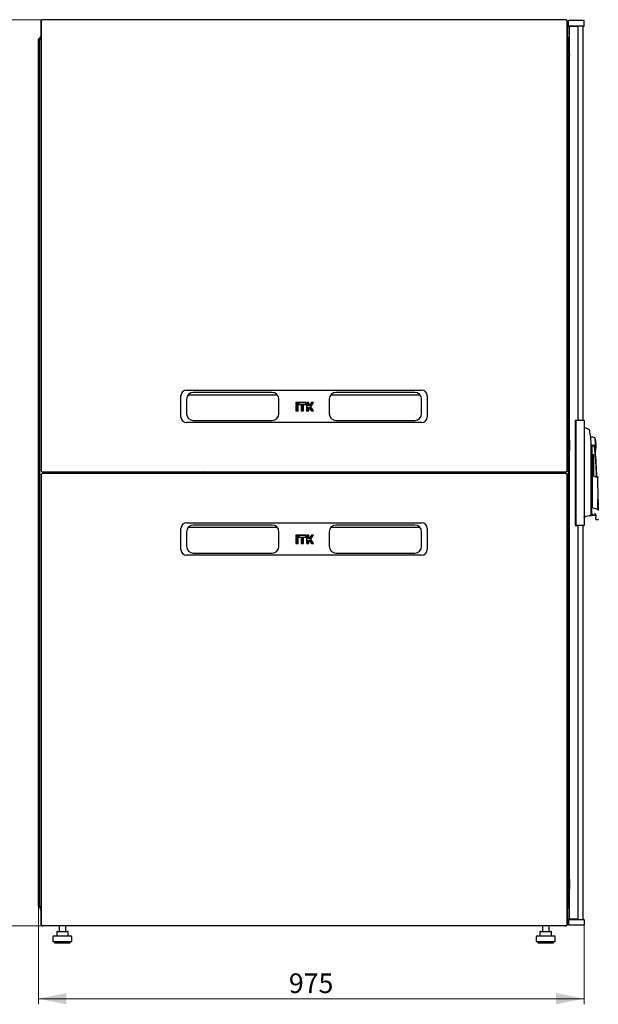
# Model space of a CAD drawing. Units: millimetres. Extents: x 63 to 398, y 91 to 407.
# Drawn here: x 190 to 293, y 231 to 407 of the extents above; entities that cross this region are included whole.
import ezdxf

# ---------------------------------------------------------------- set-up
doc = ezdxf.new("R2010")
doc.units = ezdxf.units.MM
doc.styles.add('SLDTEXTSTYLE0', font='TXT', dxfattribs={"width": 0.605})
doc.dimstyles.new('SLDDIMSTYLE0', dxfattribs={"dimtxt": 3.5, "dimasz": 5, "dimexe": 0, "dimexo": 0.0625, "dimgap": 0.875, "dimtad": 2, "dimdec": 0, "dimlfac": 10, "dimrnd": 1e-09, "dimzin": 12, "dimdsep": 46, "dimtxsty": 'SLDTEXTSTYLE0', "dimsah": 1, "dimcen": 0.09, "dimadec": 0, "dimazin": 3, "dimtfac": 1, "dimtdec": 0, "dimtofl": 0, "dimtmove": 0, "dimatfit": 3, "dimfxl": 0, "dimfrac": 2, "dimtolj": 1, "dimtzin": 12, "dimarcsym": 0})

# ---------------------------------------------------------------- blocks, each defined once
blk = doc.blocks.new('_D_2')
at = {"color": 7, "linetype": 'Continuous', "lineweight": 18}
for p, q in [((193.68, 406.81), (176.84, 406.81)), ((177.84, 406.81), (177.84, 245.01)), ((193.68, 245.01), (176.84, 245.01))]:
    blk.add_line(p, q, dxfattribs=at)
for points in [[(177.84, 406.81), (176.84, 401.81), (178.84, 401.81)], [(177.84, 245.01), (178.84, 250.01), (176.84, 250.01)]]:
    blk.add_solid(points, dxfattribs=at)
at = {"color": 7, "linetype": 'Continuous', "lineweight": 18, "insert": (173.33, 320.56), "char_height": 3.5, "attachment_point": 1, "rotation": 90, "style": 'SLDTEXTSTYLE0'}
blk.add_mtext('1620', dxfattribs=at)
blk = doc.blocks.new('_D_3')
at = {"color": 7, "linetype": 'Continuous', "lineweight": 18}
for p, q in [((192.96, 248.51), (192.96, 231.01)), ((290.46, 245.17), (290.46, 231.01)), ((192.96, 232.01), (290.46, 232.01))]:
    blk.add_line(p, q, dxfattribs=at)
for points in [[(192.96, 232.01), (197.96, 231.01), (197.96, 233.01)], [(290.46, 232.01), (285.46, 233.01), (285.46, 231.01)]]:
    blk.add_solid(points, dxfattribs=at)
at = {"color": 7, "linetype": 'Continuous', "lineweight": 18, "insert": (237.7, 236.52), "char_height": 3.5, "attachment_point": 1, "style": 'SLDTEXTSTYLE0'}
blk.add_mtext('975', dxfattribs=at)

msp = doc.modelspace()

# ---------------------------------------------------------------- linework, layer by layer
at = {"color": 7, "linetype": 'Continuous', "lineweight": 25}
for p, q in [((193.37, 406.5), (193.42, 406.5)), ((193.37, 406.5), (193.37, 404.12)), ((193.42, 406.64), (193.42, 326.25)), ((287.25, 406.82), (193.6, 406.82)), ((287.25, 406.82), (287.25, 406.82)), ((287.42, 326.25), (287.42, 406.64)), ((287.47, 406.5), (287.42, 406.5)), ((287.47, 406.5), (287.47, 404.12)), ((287.65, 405.7), (287.66, 406.65)), ((288.76, 406.65), (287.66, 406.65)), ((289.36, 406.65), (288.76, 406.65)), ((290.46, 406.65), (289.36, 406.65)), ((290.48, 405.7), (290.46, 406.65)), ((288.76, 405.65), (287.7, 405.65)), ((287.86, 246.21), (287.86, 405.61)), ((288.66, 405.61), (287.86, 405.61)), ((288.65, 405.65), (288.65, 405.61)), ((289.41, 405.61), (288.66, 405.61)), ((288.75, 405.61), (288.75, 405.65)), ((289.36, 405.65), (288.76, 405.65)), ((290.43, 405.65), (289.36, 405.65)), ((289.41, 335.33), (289.41, 405.61)), ((290.25, 405.65), (290.25, 335.28)), ((192.96, 248.51), (192.96, 403.3)), ((193.06, 403.3), (192.96, 403.3)), ((193.06, 403.3), (193.06, 403.27)), ((193.07, 403.3), (193.17, 403.3)), ((193.07, 403.3), (193.07, 403.27)), ((193.17, 403.5), (193.17, 403.3)), ((193.17, 403.3), (193.17, 403.23)), ((193.17, 248.58), (193.17, 403.23)), ((193.42, 404.12), (193.37, 404.12)), ((287.42, 404.12), (287.47, 404.12)), ((287.68, 248.32), (287.68, 403.5)), ((287.68, 401.57), (287.85, 400.45)), ((287.85, 398.63), (287.85, 400.42)), ((287.86, 398.62), (287.85, 398.63)), ((287.68, 396.83), (287.86, 396.65)), ((287.68, 395.84), (287.77, 395.84)), ((287.77, 395.84), (287.86, 395.84)), ((287.77, 388.84), (287.68, 388.84)), ((287.86, 388.84), (287.77, 388.84)), ((287.83, 385.03), (287.78, 385.03)), ((287.86, 385.03), (287.83, 385.03)), ((287.73, 384.56), (287.73, 384.98)), ((287.73, 384.56), (287.74, 384.57)), ((287.73, 382.97), (287.73, 384.56)), ((287.74, 382.96), (287.73, 382.97)), ((287.73, 382.56), (287.73, 382.97)), ((287.78, 382.51), (287.83, 382.51)), ((287.83, 382.51), (287.86, 382.51)), ((218.42, 335.87), (218.42, 339.67)), ((219.42, 340.67), (261.42, 340.67)), ((219.72, 339.86), (235.63, 339.86)), ((234.72, 340.27), (220.62, 340.27)), ((245.22, 339.86), (261.13, 339.86)), ((260.22, 340.27), (246.12, 340.27)), ((262.42, 339.67), (262.42, 335.87)), ((219.42, 339.07), (219.42, 336.47)), ((235.92, 336.47), (235.92, 339.07)), ((238.96, 338.46), (238.96, 338.08)), ((238.99, 338.43), (238.96, 338.46)), ((239.34, 338.46), (238.96, 338.46)), ((238.99, 338.11), (238.96, 338.08)), ((238.96, 338.08), (239.34, 338.08)), ((238.96, 337.91), (238.96, 336.99)), ((238.99, 337.88), (238.96, 337.91)), ((239.34, 337.91), (238.96, 337.91)), ((238.99, 338.43), (238.99, 338.11)), ((239.31, 338.43), (238.99, 338.43)), ((238.99, 338.11), (239.31, 338.11)), ((238.99, 337.88), (238.99, 337.02)), ((239.31, 337.88), (238.99, 337.88)), ((239.31, 338.43), (239.34, 338.46)), ((239.31, 338.11), (239.31, 338.43)), ((239.31, 338.11), (239.34, 338.08)), ((239.31, 337.88), (239.34, 337.91)), ((239.31, 337.02), (239.31, 337.88)), ((239.34, 338.08), (239.34, 338.46)), ((239.34, 336.99), (239.34, 337.91)), ((239.44, 338.46), (239.44, 338.08)), ((239.47, 338.43), (239.44, 338.46)), ((240.76, 338.46), (239.44, 338.46)), ((239.47, 338.11), (239.44, 338.08)), ((239.44, 338.08), (240.76, 338.08)), ((240.73, 338.43), (239.47, 338.43)), ((239.47, 338.43), (239.47, 338.11)), ((239.47, 338.11), (240.73, 338.11)), ((239.91, 337.91), (239.91, 336.99)), ((239.94, 337.88), (239.91, 337.91)), ((240.29, 337.91), (239.91, 337.91)), ((239.94, 337.88), (239.94, 337.02)), ((240.26, 337.88), (239.94, 337.88)), ((240.26, 337.88), (240.29, 337.91)), ((240.26, 337.02), (240.26, 337.88)), ((240.29, 336.99), (240.29, 337.91)), ((240.73, 338.43), (240.76, 338.46)), ((240.73, 338.11), (240.73, 338.43)), ((240.73, 338.11), (240.76, 338.08)), ((240.76, 338.08), (240.76, 338.46)), ((240.86, 338.46), (240.86, 336.99)), ((240.89, 338.43), (240.86, 338.46)), ((241.24, 338.46), (240.86, 338.46)), ((240.89, 338.43), (240.89, 337.02)), ((241.21, 338.43), (240.89, 338.43)), ((241.21, 338.43), (241.24, 338.46)), ((241.21, 337.88), (241.21, 338.43)), ((241.21, 337.88), (241.24, 337.91)), ((241.36, 337.88), (241.21, 337.88)), ((241.21, 337.02), (241.21, 337.57)), ((241.21, 337.57), (241.24, 337.54)), ((241.21, 337.57), (241.36, 337.57)), ((241.24, 337.91), (241.24, 338.46)), ((241.35, 337.91), (241.24, 337.91)), ((241.73, 338.46), (241.35, 337.91)), ((241.36, 337.88), (241.35, 337.91)), ((241.36, 337.57), (241.35, 337.54)), ((241.74, 338.43), (241.36, 337.88)), ((241.36, 337.57), (241.74, 337.02)), ((241.58, 337.72), (242.07, 338.43)), ((242.07, 337.02), (241.58, 337.72)), ((241.58, 337.72), (241.62, 337.72)), ((241.62, 337.72), (242.13, 338.46)), ((242.13, 336.99), (241.62, 337.72)), ((241.74, 338.43), (241.73, 338.46)), ((242.13, 338.46), (241.73, 338.46)), ((242.07, 338.43), (241.74, 338.43)), ((242.07, 338.43), (242.13, 338.46)), ((244.92, 339.07), (244.92, 336.47)), ((261.42, 336.47), (261.42, 339.07)), ((238.99, 337.02), (238.96, 336.99)), ((238.96, 336.99), (239.34, 336.99)), ((238.99, 337.02), (239.31, 337.02)), ((239.31, 337.02), (239.34, 336.99)), ((239.94, 337.02), (239.91, 336.99)), ((239.91, 336.99), (240.29, 336.99)), ((239.94, 337.02), (240.26, 337.02)), ((240.26, 337.02), (240.29, 336.99)), ((240.89, 337.02), (240.86, 336.99)), ((240.86, 336.99), (241.24, 336.99)), ((240.89, 337.02), (241.21, 337.02)), ((241.21, 337.02), (241.24, 336.99)), ((241.24, 336.99), (241.24, 337.54)), ((241.24, 337.54), (241.35, 337.54)), ((241.35, 337.54), (241.73, 336.99)), ((241.74, 337.02), (241.73, 336.99)), ((241.73, 336.99), (242.13, 336.99)), ((241.74, 337.02), (242.07, 337.02)), ((242.07, 337.02), (242.13, 336.99)), ((261.42, 334.87), (219.42, 334.87)), ((220.62, 335.27), (234.72, 335.27)), ((246.12, 335.27), (260.22, 335.27)), ((288.86, 335.33), (289.41, 335.33)), ((288.86, 335.33), (288.86, 316.48)), ((289.55, 335.28), (289, 335.28)), ((289, 335.28), (289, 316.53)), ((290.45, 335.28), (289.55, 335.28)), ((290.45, 335.28), (290.45, 316.53)), ((290.47, 333.93), (290.45, 333.93)), ((291.4, 333.61), (291.4, 333.61)), ((287.68, 331.88), (287.86, 331.88)), ((287.86, 331.76), (287.68, 331.76)), ((287.86, 331.76), (287.86, 331.75)), ((287.86, 331.75), (287.86, 329.95)), ((291.73, 330.68), (291.86, 330.98)), ((291.86, 330.98), (291.86, 319.88)), ((292.53, 329.89), (292.41, 332.14)), ((287.86, 330.08), (287.86, 330.08)), ((291.73, 318.65), (291.73, 330.43)), ((291.99, 329.2), (292.17, 329.2)), ((291.99, 325.42), (291.99, 329.2)), ((292.17, 325.35), (292.17, 329.2)), ((193.42, 325.62), (193.42, 245.22)), ((193.6, 326.07), (287.25, 326.07)), ((287.25, 325.79), (193.6, 325.79)), ((194.97, 325.91), (194.97, 326.07)), ((194.97, 325.79), (194.97, 325.91)), ((195.12, 325.79), (195.12, 326.07)), ((197.62, 326.07), (197.62, 325.79)), ((199.45, 326.07), (199.45, 325.79)), ((200.01, 326.07), (200.01, 325.79)), ((214.69, 325.79), (214.69, 326.07)), ((218.68, 325.79), (218.69, 325.91)), ((221.69, 325.79), (221.69, 326.07)), ((222.66, 326.07), (222.66, 326.06)), ((223.61, 325.79), (223.61, 326.07)), ((223.84, 326.07), (223.84, 325.79)), ((257.01, 325.79), (257.01, 326.07)), ((257.23, 326.07), (257.23, 325.79)), ((258.18, 326.06), (258.18, 326.07)), ((259.16, 326.07), (259.16, 325.79)), ((262.16, 325.91), (262.17, 325.79)), ((266.16, 326.07), (266.16, 325.79)), ((280.84, 325.79), (280.84, 326.07)), ((281.4, 325.79), (281.4, 326.07)), ((283.23, 325.79), (283.23, 326.07)), ((285.73, 326.07), (285.73, 325.79)), ((285.87, 326.07), (285.88, 325.91)), ((285.88, 325.91), (285.88, 325.79)), ((287.42, 245.22), (287.42, 325.62)), ((291.91, 325.45), (291.91, 325.41)), ((291.91, 325.45), (292.73, 325.14)), ((292.79, 325.07), (291.91, 325.41)), ((291.91, 325.38), (291.91, 319.72)), ((292.91, 325.22), (292.77, 325.28)), ((292.97, 321.05), (292.93, 325.2)), ((292.92, 321.01), (292.97, 321.05)), ((292.92, 320.78), (292.97, 320.82)), ((292.92, 320.55), (292.97, 320.59)), ((292.92, 320.32), (292.97, 320.36)), ((292.93, 320.09), (292.97, 320.13)), ((292.97, 320.82), (292.97, 320.86)), ((292.97, 320.59), (292.97, 320.63)), ((292.97, 320.36), (292.97, 320.4)), ((292.97, 320.13), (292.97, 320.17)), ((291.73, 318.35), (291.73, 318.42)), ((291.86, 319.88), (291.86, 319.72)), ((291.86, 318.69), (291.86, 319.72)), ((291.91, 319.72), (291.92, 319.72)), ((291.91, 318.39), (292.36, 318.38)), ((291.91, 318.35), (292.36, 318.35)), ((291.92, 319.72), (292.85, 319.4)), ((292.56, 318.26), (292.56, 317.92)), ((292.93, 319.86), (292.98, 319.9)), ((292.93, 319.63), (292.98, 319.67)), ((292.93, 319.4), (292.98, 319.44)), ((292.98, 319.9), (292.98, 319.94)), ((292.98, 319.67), (292.98, 319.71)), ((292.98, 319.44), (292.98, 319.48)), ((219.42, 316.99), (261.42, 316.99)), ((234.72, 316.59), (220.62, 316.59)), ((260.22, 316.59), (246.12, 316.59)), ((288.86, 316.48), (289.41, 316.48)), ((289.55, 316.53), (289, 316.53)), ((289.41, 246.21), (289.41, 316.48)), ((290.45, 316.53), (289.55, 316.53)), ((290.25, 316.53), (290.25, 246.17)), ((290.48, 317.95), (290.48, 318.06)), ((292.56, 317.62), (292.56, 317.55)), ((292.56, 317.55), (292.9, 317.55)), ((218.42, 312.19), (218.42, 315.99)), ((219.42, 315.39), (219.42, 312.79)), ((219.72, 316.18), (235.63, 316.18)), ((235.92, 312.79), (235.92, 315.39)), ((238.96, 314.77), (238.96, 314.4)), ((238.99, 314.74), (238.96, 314.77)), ((239.34, 314.77), (238.96, 314.77)), ((239.31, 314.74), (238.99, 314.74)), ((238.99, 314.74), (238.99, 314.43)), ((239.31, 314.74), (239.34, 314.77)), ((239.31, 314.43), (239.31, 314.74)), ((239.34, 314.4), (239.34, 314.77)), ((239.44, 314.77), (239.44, 314.4)), ((239.47, 314.74), (239.44, 314.77)), ((240.76, 314.77), (239.44, 314.77)), ((240.73, 314.74), (239.47, 314.74)), ((239.47, 314.74), (239.47, 314.43)), ((240.73, 314.74), (240.76, 314.77)), ((240.73, 314.43), (240.73, 314.74)), ((240.76, 314.4), (240.76, 314.77)), ((240.86, 314.77), (240.86, 313.31)), ((240.89, 314.74), (240.86, 314.77)), ((241.24, 314.77), (240.86, 314.77)), ((241.21, 314.74), (240.89, 314.74)), ((240.89, 314.74), (240.89, 313.34)), ((241.21, 314.74), (241.24, 314.77)), ((241.21, 314.2), (241.21, 314.74)), ((241.24, 314.23), (241.24, 314.77)), ((241.73, 314.77), (241.35, 314.23)), ((241.74, 314.74), (241.36, 314.2)), ((241.58, 314.04), (242.07, 314.74)), ((241.62, 314.04), (242.13, 314.77)), ((241.74, 314.74), (241.73, 314.77)), ((242.13, 314.77), (241.73, 314.77)), ((242.07, 314.74), (241.74, 314.74)), ((242.07, 314.74), (242.13, 314.77)), ((244.92, 315.39), (244.92, 312.79)), ((245.22, 316.18), (261.13, 316.18)), ((261.42, 312.79), (261.42, 315.39)), ((262.42, 315.99), (262.42, 312.19)), ((238.99, 314.43), (238.96, 314.4)), ((238.96, 314.4), (239.34, 314.4)), ((238.96, 314.23), (238.96, 313.31)), ((238.99, 314.2), (238.96, 314.23)), ((239.34, 314.23), (238.96, 314.23)), ((238.99, 313.34), (238.96, 313.31)), ((238.96, 313.31), (239.34, 313.31)), ((238.99, 314.43), (239.31, 314.43)), ((238.99, 314.2), (238.99, 313.34)), ((239.31, 314.2), (238.99, 314.2)), ((238.99, 313.34), (239.31, 313.34)), ((239.31, 314.43), (239.34, 314.4)), ((239.31, 314.2), (239.34, 314.23)), ((239.31, 313.34), (239.31, 314.2)), ((239.31, 313.34), (239.34, 313.31)), ((239.34, 313.31), (239.34, 314.23)), ((239.47, 314.43), (239.44, 314.4)), ((239.44, 314.4), (240.76, 314.4)), ((239.47, 314.43), (240.73, 314.43)), ((239.91, 314.23), (239.91, 313.31)), ((239.94, 314.2), (239.91, 314.23)), ((240.29, 314.23), (239.91, 314.23)), ((239.94, 313.34), (239.91, 313.31)), ((239.91, 313.31), (240.29, 313.31)), ((239.94, 314.2), (239.94, 313.34)), ((240.26, 314.2), (239.94, 314.2)), ((239.94, 313.34), (240.26, 313.34)), ((240.26, 314.2), (240.29, 314.23)), ((240.26, 313.34), (240.26, 314.2)), ((240.26, 313.34), (240.29, 313.31)), ((240.29, 313.31), (240.29, 314.23)), ((240.73, 314.43), (240.76, 314.4)), ((240.89, 313.34), (240.86, 313.31)), ((240.86, 313.31), (241.24, 313.31)), ((240.89, 313.34), (241.21, 313.34)), ((241.21, 314.2), (241.24, 314.23)), ((241.36, 314.2), (241.21, 314.2)), ((241.21, 313.88), (241.36, 313.88)), ((241.21, 313.34), (241.21, 313.88)), ((241.21, 313.88), (241.24, 313.85)), ((241.21, 313.34), (241.24, 313.31)), ((241.35, 314.23), (241.24, 314.23)), ((241.24, 313.31), (241.24, 313.85)), ((241.24, 313.85), (241.35, 313.85)), ((241.36, 314.2), (241.35, 314.23)), ((241.36, 313.88), (241.35, 313.85)), ((241.35, 313.85), (241.73, 313.31)), ((241.36, 313.88), (241.74, 313.34)), ((242.07, 313.34), (241.58, 314.04)), ((241.58, 314.04), (241.62, 314.04)), ((242.13, 313.31), (241.62, 314.04)), ((241.74, 313.34), (241.73, 313.31)), ((241.73, 313.31), (242.13, 313.31)), ((241.74, 313.34), (242.07, 313.34)), ((242.07, 313.34), (242.13, 313.31)), ((261.42, 311.19), (219.42, 311.19)), ((220.62, 311.59), (234.72, 311.59)), ((246.12, 311.59), (260.22, 311.59)), ((287.73, 268.85), (287.73, 269.26)), ((287.83, 269.31), (287.78, 269.31)), ((287.86, 269.31), (287.83, 269.31)), ((287.73, 268.85), (287.74, 268.86)), ((287.73, 267.26), (287.73, 268.85)), ((287.74, 267.25), (287.73, 267.26)), ((287.73, 266.84), (287.73, 267.26)), ((287.78, 266.79), (287.83, 266.79)), ((287.83, 266.79), (287.86, 266.79)), ((287.68, 262.98), (287.77, 262.98)), ((287.68, 262.97), (287.77, 262.97)), ((287.77, 262.98), (287.86, 262.98)), ((287.77, 262.97), (287.86, 262.97)), ((287.77, 255.98), (287.68, 255.98)), ((287.77, 255.97), (287.68, 255.97)), ((287.68, 255.14), (287.86, 255.32)), ((287.86, 255.98), (287.77, 255.98)), ((287.86, 255.97), (287.77, 255.97)), ((287.86, 253.34), (287.85, 253.33)), ((287.85, 253.33), (287.85, 251.55)), ((287.68, 250.4), (287.85, 251.52)), ((287.84, 251.3), (287.84, 251.47)), ((287.86, 251.3), (287.84, 251.3)), ((193.06, 248.51), (192.96, 248.51)), ((193.06, 248.55), (193.06, 248.51)), ((193.07, 248.55), (193.07, 248.51)), ((193.07, 248.51), (193.17, 248.51)), ((193.17, 248.58), (193.17, 248.51)), ((193.17, 248.51), (193.17, 248.32)), ((193.37, 248.01), (193.37, 247.87)), ((193.37, 248.01), (193.42, 248.01)), ((287.47, 248.01), (287.42, 248.01)), ((287.47, 247.87), (287.47, 248.01)), ((193.37, 247.87), (193.42, 247.87)), ((193.37, 247.82), (193.4, 247.82)), ((193.37, 247.7), (193.37, 247.82)), ((193.37, 247.7), (193.42, 247.7)), ((193.37, 247.7), (193.37, 245.32)), ((287.47, 247.87), (287.42, 247.87)), ((287.47, 247.7), (287.42, 247.7)), ((287.45, 247.82), (287.47, 247.82)), ((287.47, 247.82), (287.47, 247.7)), ((287.47, 247.7), (287.47, 245.32)), ((287.7, 246.17), (288.76, 246.17)), ((288.66, 246.21), (287.86, 246.21)), ((287.96, 246.21), (287.96, 246.17)), ((288.06, 246.21), (288.06, 246.17)), ((288.65, 246.21), (288.65, 246.17)), ((289.41, 246.21), (288.66, 246.21)), ((288.75, 246.17), (288.75, 246.21)), ((288.76, 246.17), (289.36, 246.17)), ((289.36, 246.17), (290.43, 246.17)), ((193.42, 245.32), (193.37, 245.32)), ((193.6, 245.05), (287.25, 245.05)), ((193.68, 245.01), (193.68, 245.05)), ((193.68, 245.01), (193.75, 245.01)), ((287.09, 245.01), (193.75, 245.01)), ((196.64, 245.01), (196.64, 244.01)), ((197.84, 244.01), (197.84, 245.01)), ((283, 245.01), (283, 244.01)), ((284.2, 244.01), (284.2, 245.01)), ((287.09, 245.01), (287.16, 245.01)), ((287.16, 245.01), (287.16, 245.05)), ((287.42, 245.32), (287.47, 245.32)), ((287.65, 246.12), (287.66, 245.17)), ((287.66, 245.17), (288.76, 245.17)), ((288.76, 245.17), (289.36, 245.17)), ((289.36, 245.17), (290.46, 245.17)), ((290.48, 246.12), (290.46, 245.17)), ((195.54, 243.01), (195.54, 242.21)), ((195.74, 243.21), (198.74, 243.21)), ((196.21, 243.91), (196.21, 243.21)), ((196.31, 244.01), (196.51, 244.01)), ((196.51, 244.01), (197.45, 244.01)), ((197.45, 244.01), (198.18, 244.01)), ((198.28, 243.21), (198.28, 243.91)), ((198.94, 242.21), (198.94, 243.01)), ((281.9, 243.01), (281.9, 242.21)), ((282.1, 243.21), (285.1, 243.21)), ((282.57, 243.91), (282.57, 243.21)), ((282.67, 244.01), (282.87, 244.01)), ((282.87, 244.01), (283.81, 244.01)), ((283.81, 244.01), (284.54, 244.01)), ((284.64, 243.21), (284.64, 243.91)), ((285.3, 242.21), (285.3, 243.01)), ((195.54, 242.21), (198.94, 242.21)), ((195.84, 242.21), (195.84, 242.01)), ((195.84, 242.01), (198.64, 242.01)), ((198.64, 242.01), (198.64, 242.21)), ((281.9, 242.21), (285.3, 242.21)), ((282.2, 242.21), (282.2, 242.01)), ((282.2, 242.01), (285, 242.01)), ((285, 242.01), (285, 242.21))]:
    msp.add_line(p, q, dxfattribs=at)
at = {"color": 7, "linetype": 'Continuous', "lineweight": 25, "flags": 128}
for points in [[(193.06, 403.27), (193.06, 403.27)], [(193.06, 403.27), (193.06, 403.27)], [(195.27, 325.79), (195.27, 325.95), (195.28, 326.07)], [(197.45, 326.07), (197.46, 325.96), (197.46, 325.79)], [(197.76, 326.07), (197.76, 326.02), (197.76, 325.79)], [(218.69, 325.91), (218.67, 326.04), (218.66, 326.07)], [(262.18, 326.07), (262.18, 326.04), (262.16, 325.91)], [(283.09, 325.79), (283.09, 326.02), (283.09, 326.07)], [(283.39, 325.79), (283.38, 325.92), (283.39, 326.07)], [(291.73, 318.59), (291.75, 318.59), (291.86, 318.58)], [(291.73, 318.3), (291.73, 318.31), (291.73, 318.32), (291.73, 318.35), (291.73, 318.4)], [(193.06, 248.55), (193.06, 248.55)], [(193.06, 248.55), (193.06, 248.55)]]:
    msp.add_lwpolyline(points, dxfattribs=at)
at = {"color": 7, "linetype": 'Continuous', "lineweight": 25}
for centre, radius, start, end in [((287.7, 405.7), 0.05, 179, 270), ((290.43, 405.7), 0.05, 270, 1), ((193.48, 403.5), 0.31, 99.6566, 180), ((287.37, 403.5), 0.31, 0, 80.3434), ((287.65, 400.42), 0.2, 0, 8.5308), ((287.78, 384.98), 0.05, 90, 180), ((287.78, 382.56), 0.05, 180, 270), ((219.42, 339.67), 1, 90, 180), ((220.62, 339.07), 1.2, 90, 180), ((234.72, 339.07), 1.2, 0, 90), ((246.12, 339.07), 1.2, 90, 180), ((260.22, 339.07), 1.2, 0, 90), ((261.42, 339.67), 1, 0, 90), ((219.42, 335.87), 1, 180, 270), ((220.62, 336.47), 1.2, 180, 270), ((234.72, 336.47), 1.2, 270, 0), ((246.12, 336.47), 1.2, 180, 270), ((260.22, 336.47), 1.2, 270, 0), ((261.42, 335.87), 1, 270, 0), ((289.33, 329.06), 5.01, 65.6176, 76.8436), ((291.86, 330.98), 1.3, 66.0034, 102.4432), ((287.7, 334.95), 3.21, 269.5986, 272.7279), ((292.06, 330.98), 0.2, 179.3139, 331.253), ((287.61, 330.76), 5, 3, 16.0034), ((287.61, 330.76), 5, 349.9966, 3), ((287.7, 333.15), 3.21, 269.5986, 272.7279), ((291.86, 330.98), 1.3, 297.6315, 299.9965), ((192.81, 321.51), 100, 2.0924, 4.7751), ((218.19, 325.91), 0.5, 161.0344, 193.0029), ((222.66, 325.91), 0.15, 90, 228.5904), ((258.18, 325.91), 0.15, 311.4096, 90), ((262.66, 325.91), 0.5, 346.9971, 18.9656), ((284.48, 325.91), 1.1, 354.1299, 8.4952), ((291.51, 316.36), 1.89, 85.0588, 123.1074), ((291.68, 318.3), 0.05, 265.0727, 359.9939), ((291.91, 318.4), 0.05, 180, 270), ((292.36, 318.15), 0.2, 14.3507, 90), ((219.42, 315.99), 1, 90, 180), ((220.62, 315.39), 1.2, 90, 180), ((234.72, 315.39), 1.2, 0, 90), ((246.12, 315.39), 1.2, 90, 180), ((260.22, 315.39), 1.2, 0, 90), ((261.42, 315.99), 1, 0, 90), ((219.42, 312.19), 1, 180, 270), ((220.62, 312.79), 1.2, 180, 270), ((234.72, 312.79), 1.2, 270, 0), ((246.12, 312.79), 1.2, 180, 270), ((260.22, 312.79), 1.2, 270, 0), ((261.42, 312.19), 1, 270, 0), ((287.78, 269.26), 0.05, 90, 180), ((287.78, 266.84), 0.05, 180, 270), ((287.65, 251.55), 0.2, 351.4692, 0), ((193.48, 248.32), 0.31, 180, 260.3434), ((287.37, 248.32), 0.31, 279.6566, 0), ((287.7, 246.12), 0.05, 90, 181), ((290.43, 246.12), 0.05, 359, 90), ((195.74, 243.01), 0.2, 90, 180), ((196.31, 243.91), 0.1, 90, 180), ((198.18, 243.91), 0.1, 0, 90), ((198.74, 243.01), 0.2, 0, 90), ((282.1, 243.01), 0.2, 90, 180), ((282.67, 243.91), 0.1, 90, 180), ((284.54, 243.91), 0.1, 0, 90), ((285.1, 243.01), 0.2, 0, 90)]:
    msp.add_arc(centre, radius, start, end, dxfattribs=at)
for centre, start_param, end_param in [((193.48, 403.5), 1.739335, 3.141593), ((287.37, 403.5), 0, 1.402258), ((193.48, 248.32), 3.141593, 4.54385), ((287.37, 248.32), 4.880928, 6.283185)]:
    msp.add_ellipse(centre, major_axis=(0.31, 0), ratio=0.548387, start_param=start_param, end_param=end_param, dxfattribs=at)
for points, knots in [([(193.56, 406.78), (193.53, 406.76), (193.47, 406.73), (193.41, 406.65), (193.38, 406.57), (193.37, 406.51), (193.37, 406.5)], [0, 0, 0, 0, 0.252424, 0.559456, 0.866488, 1, 1, 1, 1]), ([(193.53, 406.71), (193.53, 406.72), (193.54, 406.75), (193.56, 406.78), (193.58, 406.81), (193.59, 406.82), (193.6, 406.82), (193.6, 406.82)], [0, 0, 0, 0, 0.219986, 0.453805, 0.687641, 0.921477, 1, 1, 1, 1]), ([(287.25, 406.82), (287.25, 406.82), (287.26, 406.82), (287.28, 406.8), (287.29, 406.77), (287.31, 406.74), (287.31, 406.72), (287.32, 406.71)], [0, 0, 0, 0, 0.155205, 0.388879, 0.622552, 0.856225, 1, 1, 1, 1]), ([(287.47, 406.5), (287.47, 406.53), (287.46, 406.61), (287.4, 406.7), (287.34, 406.76), (287.3, 406.77), (287.29, 406.78)], [0, 0, 0, 0, 0.30733, 0.614725, 0.92212, 1, 1, 1, 1]), ([(193.37, 404.12), (193.38, 404.08), (193.38, 404.02), (193.41, 403.97), (193.42, 403.96)], [0, 0, 0, 0, 0.67864, 1, 1, 1, 1]), ([(287.42, 403.96), (287.43, 403.96), (287.46, 404), (287.47, 404.06), (287.47, 404.11), (287.47, 404.12)], [0, 0, 0, 0, 0.1820237, 0.8524911, 1, 1, 1, 1]), ([(287.73, 384.21), (287.73, 384.22), (287.73, 384.23), (287.74, 384.24), (287.75, 384.25), (287.76, 384.26), (287.77, 384.26), (287.78, 384.26)], [0, 0, 0, 0, 0.231632, 0.354, 0.480908, 0.736423, 1, 1, 1, 1]), ([(287.76, 383.28), (287.76, 383.28), (287.76, 383.28), (287.75, 383.29), (287.74, 383.3), (287.73, 383.31), (287.73, 383.32), (287.73, 383.32)], [0, 0, 0, 0, 0.051176, 0.38033, 0.543836, 0.701506, 1, 1, 1, 1]), ([(291.42, 333.6), (291.42, 333.6), (291.41, 333.61), (291.41, 333.61), (291.4, 333.62)], [0, 0, 0, 0, 0.562913, 1, 1, 1, 1]), ([(291.41, 333.61), (291.41, 333.61), (291.41, 333.62), (291.4, 333.62), (291.4, 333.62)], [0, 0, 0, 0, 0.507368, 1, 1, 1, 1]), ([(291.41, 333.61), (291.42, 333.6), (291.42, 333.6), (291.42, 333.59), (291.42, 333.59)], [0, 0, 0, 0, 0.507346, 1, 1, 1, 1]), ([(291.44, 333.48), (291.44, 333.52), (291.43, 333.58), (291.43, 333.57), (291.43, 333.57)], [0, 0, 0, 0, 0.858254, 1, 1, 1, 1]), ([(291.5, 333.19), (291.49, 333.23), (291.48, 333.31), (291.46, 333.4), (291.45, 333.46), (291.45, 333.47), (291.44, 333.48)], [0, 0, 0, 0, 0.331818, 0.615723, 0.815556, 1, 1, 1, 1]), ([(291.73, 330.43), (291.72, 330.9), (291.7, 331.82), (291.56, 332.74), (291.5, 333.19)], [0, 0, 0, 0, 0.501134, 1, 1, 1, 1]), ([(291.62, 332.36), (291.62, 332.36), (291.62, 332.36), (291.62, 332.36), (291.62, 332.35)], [0, 0, 0, 0, 0.000195, 1, 1, 1, 1]), ([(292.34, 330.61), (292.33, 330.69), (292.31, 330.79), (292.26, 330.88), (292.25, 330.9), (292.25, 330.9), (292.24, 330.9), (292.24, 330.9), (292.24, 330.9), (292.24, 330.89), (292.23, 330.89), (292.23, 330.89)], [0, 0, 0, 0, 0.775065, 0.912548, 0.92483, 0.935238, 0.944389, 0.953168, 0.962152, 0.972701, 1, 1, 1, 1]), ([(292.34, 330.61), (292.36, 330.51), (292.38, 330.29), (292.42, 330.04), (292.45, 329.88), (292.46, 329.84), (292.46, 329.83), (292.46, 329.83), (292.46, 329.83), (292.46, 329.83), (292.46, 329.83), (292.46, 329.83)], [0, 0, 0, 0, 0.229887, 0.495641, 0.746556, 0.933272, 0.981668, 0.994593, 0.998236, 0.999353, 1, 1, 1, 1]), ([(292.69, 325.15), (292.68, 325.46), (292.65, 326.52), (292.54, 328.34), (292.41, 329.85), (292.34, 330.61)], [0, 0, 0, 0, 0.1670013, 0.5835007, 1, 1, 1, 1]), ([(193.6, 326.07), (193.6, 326.07), (193.59, 326.07), (193.57, 326.09), (193.56, 326.11), (193.54, 326.15), (193.53, 326.17), (193.53, 326.17)], [0, 0, 0, 0, 0.155205, 0.388879, 0.622552, 0.856225, 1, 1, 1, 1]), ([(193.53, 325.69), (193.53, 325.7), (193.54, 325.73), (193.56, 325.76), (193.58, 325.78), (193.59, 325.8), (193.6, 325.79), (193.6, 325.79)], [0, 0, 0, 0, 0.219986, 0.453805, 0.687641, 0.921477, 1, 1, 1, 1]), ([(287.32, 326.17), (287.31, 326.16), (287.3, 326.14), (287.29, 326.1), (287.27, 326.08), (287.26, 326.07), (287.25, 326.07), (287.25, 326.07)], [0, 0, 0, 0, 0.219986, 0.453805, 0.687641, 0.921477, 1, 1, 1, 1]), ([(287.25, 325.79), (287.25, 325.79), (287.26, 325.79), (287.28, 325.78), (287.29, 325.75), (287.31, 325.72), (287.31, 325.7), (287.32, 325.69)], [0, 0, 0, 0, 0.155205, 0.388879, 0.622552, 0.856225, 1, 1, 1, 1]), ([(291.91, 325.38), (291.91, 325.38), (291.91, 325.39), (291.91, 325.4), (291.91, 325.4), (291.91, 325.41), (291.91, 325.41)], [0, 0, 0, 0, 0.260378, 0.51818, 0.759641, 1, 1, 1, 1]), ([(292.77, 325.28), (292.77, 325.28), (292.76, 325.26), (292.74, 325.18), (292.73, 325.14)], [0, 0, 0, 0, 0.495768, 1, 1, 1, 1]), ([(292.93, 325.2), (292.93, 325.2), (292.93, 325.2), (292.93, 325.2), (292.93, 325.19), (292.92, 325.18), (292.91, 325.16), (292.91, 325.14), (292.9, 325.13), (292.89, 325.11), (292.88, 325.08), (292.87, 325.05), (292.87, 325.04)], [0, 0, 0, 0, 0.035938, 0.106279, 0.216185, 0.340319, 0.517104, 0.58702, 0.65217, 0.767323, 0.869269, 1, 1, 1, 1]), ([(292.93, 325.2), (292.93, 325.2), (292.93, 325.21), (292.92, 325.21), (292.92, 325.22), (292.91, 325.22), (292.91, 325.23)], [0, 0, 0, 0, 0.24451, 0.499832, 0.755244, 1, 1, 1, 1]), ([(292.87, 321.11), (292.88, 321.12), (292.89, 321.12), (292.89, 321.13), (292.9, 321.13), (292.9, 321.13), (292.9, 321.13)], [0, 0, 0, 0, 0.276409, 0.534593, 0.770347, 1, 1, 1, 1]), ([(292.9, 321.05), (292.9, 321.06), (292.9, 321.06), (292.89, 321.08), (292.88, 321.1), (292.87, 321.11)], [0, 0, 0, 0, 0.213827, 0.470689, 1, 1, 1, 1]), ([(292.88, 320.88), (292.88, 320.89), (292.89, 320.89), (292.9, 320.9), (292.9, 320.9), (292.9, 320.9), (292.9, 320.9)], [0, 0, 0, 0, 0.2764092, 0.5345931, 0.7703469, 1, 1, 1, 1]), ([(292.9, 320.82), (292.9, 320.83), (292.9, 320.83), (292.89, 320.85), (292.88, 320.87), (292.88, 320.88)], [0, 0, 0, 0, 0.213827, 0.470689, 1, 1, 1, 1]), ([(292.88, 320.65), (292.88, 320.66), (292.89, 320.66), (292.9, 320.67), (292.9, 320.67), (292.91, 320.67), (292.91, 320.67)], [0, 0, 0, 0, 0.276409, 0.534593, 0.770347, 1, 1, 1, 1]), ([(292.91, 320.59), (292.91, 320.6), (292.9, 320.6), (292.89, 320.62), (292.89, 320.64), (292.88, 320.65)], [0, 0, 0, 0, 0.2138267, 0.4706889, 1, 1, 1, 1]), ([(292.88, 320.42), (292.88, 320.43), (292.89, 320.43), (292.9, 320.44), (292.91, 320.44), (292.91, 320.44), (292.91, 320.44)], [0, 0, 0, 0, 0.276409, 0.534593, 0.770347, 1, 1, 1, 1]), ([(292.91, 320.36), (292.91, 320.37), (292.91, 320.37), (292.9, 320.39), (292.89, 320.41), (292.88, 320.42)], [0, 0, 0, 0, 0.213827, 0.470689, 1, 1, 1, 1]), ([(292.88, 320.19), (292.89, 320.2), (292.89, 320.2), (292.9, 320.21), (292.91, 320.21), (292.91, 320.21), (292.91, 320.21)], [0, 0, 0, 0, 0.2764092, 0.5345931, 0.7703469, 1, 1, 1, 1]), ([(292.91, 320.13), (292.91, 320.14), (292.91, 320.14), (292.9, 320.16), (292.89, 320.18), (292.88, 320.19)], [0, 0, 0, 0, 0.2138267, 0.4706889, 1, 1, 1, 1]), ([(292.89, 319.96), (292.89, 319.97), (292.9, 319.97), (292.9, 319.98), (292.91, 319.98), (292.91, 319.98), (292.91, 319.98)], [0, 0, 0, 0, 0.276409, 0.534593, 0.770347, 1, 1, 1, 1]), ([(292.9, 321.13), (292.92, 321.11), (292.96, 321.06), (292.96, 321.06), (292.97, 321.05)], [0, 0, 0, 0, 0.501617, 1, 1, 1, 1]), ([(292.97, 320.86), (292.97, 320.86), (292.96, 320.87), (292.94, 320.94), (292.91, 321.02), (292.9, 321.05)], [0, 0, 0, 0, 0.3596349, 0.7018754, 1, 1, 1, 1]), ([(292.9, 320.9), (292.92, 320.88), (292.96, 320.83), (292.96, 320.83), (292.97, 320.82)], [0, 0, 0, 0, 0.501617, 1, 1, 1, 1]), ([(292.97, 320.63), (292.97, 320.63), (292.96, 320.64), (292.94, 320.71), (292.92, 320.79), (292.9, 320.82)], [0, 0, 0, 0, 0.359635, 0.701875, 1, 1, 1, 1]), ([(292.91, 320.67), (292.92, 320.65), (292.96, 320.6), (292.97, 320.6), (292.97, 320.59)], [0, 0, 0, 0, 0.501617, 1, 1, 1, 1]), ([(292.97, 320.4), (292.97, 320.4), (292.97, 320.41), (292.94, 320.48), (292.92, 320.56), (292.91, 320.59)], [0, 0, 0, 0, 0.359635, 0.701875, 1, 1, 1, 1]), ([(292.91, 320.44), (292.93, 320.42), (292.96, 320.37), (292.97, 320.37), (292.97, 320.36)], [0, 0, 0, 0, 0.501617, 1, 1, 1, 1]), ([(292.97, 320.17), (292.97, 320.17), (292.97, 320.18), (292.94, 320.25), (292.92, 320.33), (292.91, 320.36)], [0, 0, 0, 0, 0.3596349, 0.7018754, 1, 1, 1, 1]), ([(292.91, 320.21), (292.93, 320.19), (292.97, 320.14), (292.97, 320.14), (292.97, 320.13)], [0, 0, 0, 0, 0.501617, 1, 1, 1, 1]), ([(292.98, 319.94), (292.97, 319.94), (292.97, 319.95), (292.95, 320.02), (292.92, 320.1), (292.91, 320.13)], [0, 0, 0, 0, 0.3596349, 0.7018754, 1, 1, 1, 1]), ([(292.91, 319.98), (292.93, 319.96), (292.97, 319.91), (292.97, 319.91), (292.98, 319.9)], [0, 0, 0, 0, 0.501617, 1, 1, 1, 1]), ([(292.92, 321.01), (292.92, 320.99), (292.94, 320.93), (292.96, 320.87), (292.97, 320.86), (292.97, 320.86)], [0, 0, 0, 0, 0.1812513, 0.5804646, 1, 1, 1, 1]), ([(292.92, 320.78), (292.93, 320.76), (292.94, 320.7), (292.96, 320.64), (292.97, 320.63), (292.97, 320.63)], [0, 0, 0, 0, 0.181251, 0.580465, 1, 1, 1, 1]), ([(292.92, 320.55), (292.93, 320.53), (292.95, 320.47), (292.97, 320.41), (292.97, 320.4), (292.97, 320.4)], [0, 0, 0, 0, 0.181251, 0.580465, 1, 1, 1, 1]), ([(292.92, 320.32), (292.93, 320.3), (292.95, 320.24), (292.97, 320.18), (292.97, 320.17), (292.97, 320.17)], [0, 0, 0, 0, 0.181251, 0.580465, 1, 1, 1, 1]), ([(292.93, 320.09), (292.93, 320.07), (292.95, 320.01), (292.97, 319.95), (292.97, 319.94), (292.98, 319.94)], [0, 0, 0, 0, 0.181251, 0.580465, 1, 1, 1, 1]), ([(291.73, 318.4), (291.73, 318.4), (291.73, 318.42), (291.73, 318.49), (291.73, 318.57), (291.73, 318.62), (291.73, 318.65)], [0, 0, 0, 0, 0.279751, 0.559464, 0.779716, 1, 1, 1, 1]), ([(291.86, 319.72), (291.86, 319.72), (291.86, 319.72), (291.86, 319.72), (291.86, 319.72), (291.87, 319.72), (291.88, 319.72), (291.89, 319.72), (291.9, 319.72), (291.9, 319.72), (291.91, 319.72)], [0, 0, 0, 0, 0.132152, 0.259464, 0.382491, 0.50185, 0.619237, 0.741021, 0.867773, 1, 1, 1, 1]), ([(291.86, 318.69), (291.86, 318.65), (291.86, 318.58), (291.86, 318.5), (291.86, 318.45), (291.86, 318.44), (291.86, 318.44)], [0, 0, 0, 0, 0.279305, 0.558848, 0.779337, 1, 1, 1, 1]), ([(292.32, 318.68), (292.39, 318.61), (292.48, 318.5), (292.55, 318.35), (292.55, 318.29), (292.56, 318.26)], [0, 0, 0, 0, 0.6169316, 0.8207115, 1, 1, 1, 1]), ([(292.85, 319.4), (292.86, 319.4), (292.88, 319.39), (292.9, 319.38), (292.92, 319.37), (292.93, 319.36), (292.93, 319.36)], [0, 0, 0, 0, 0.250809, 0.505039, 0.756981, 1, 1, 1, 1]), ([(292.91, 319.9), (292.91, 319.91), (292.91, 319.91), (292.9, 319.93), (292.89, 319.95), (292.89, 319.96)], [0, 0, 0, 0, 0.213827, 0.470689, 1, 1, 1, 1]), ([(292.89, 319.73), (292.89, 319.74), (292.9, 319.74), (292.91, 319.75), (292.91, 319.75), (292.91, 319.75), (292.91, 319.75)], [0, 0, 0, 0, 0.276409, 0.534593, 0.770347, 1, 1, 1, 1]), ([(292.92, 319.67), (292.91, 319.68), (292.91, 319.68), (292.9, 319.7), (292.89, 319.72), (292.89, 319.73)], [0, 0, 0, 0, 0.213827, 0.470689, 1, 1, 1, 1]), ([(292.89, 319.5), (292.89, 319.51), (292.9, 319.51), (292.91, 319.52), (292.91, 319.52), (292.92, 319.52), (292.92, 319.52)], [0, 0, 0, 0, 0.276409, 0.534593, 0.770347, 1, 1, 1, 1]), ([(292.92, 319.44), (292.92, 319.45), (292.91, 319.45), (292.9, 319.47), (292.9, 319.49), (292.89, 319.5)], [0, 0, 0, 0, 0.213827, 0.470689, 1, 1, 1, 1]), ([(292.98, 319.71), (292.98, 319.71), (292.97, 319.72), (292.95, 319.79), (292.92, 319.87), (292.91, 319.9)], [0, 0, 0, 0, 0.359635, 0.701875, 1, 1, 1, 1]), ([(292.91, 319.75), (292.93, 319.73), (292.97, 319.68), (292.98, 319.68), (292.98, 319.67)], [0, 0, 0, 0, 0.501617, 1, 1, 1, 1]), ([(292.98, 319.48), (292.98, 319.48), (292.97, 319.49), (292.95, 319.56), (292.93, 319.64), (292.92, 319.67)], [0, 0, 0, 0, 0.359635, 0.701875, 1, 1, 1, 1]), ([(292.92, 319.52), (292.94, 319.5), (292.97, 319.45), (292.98, 319.45), (292.98, 319.44)], [0, 0, 0, 0, 0.501617, 1, 1, 1, 1]), ([(292.98, 319.25), (292.98, 319.25), (292.98, 319.26), (292.95, 319.33), (292.93, 319.41), (292.92, 319.44)], [0, 0, 0, 0, 0.359635, 0.701875, 1, 1, 1, 1]), ([(292.93, 319.86), (292.93, 319.84), (292.95, 319.78), (292.97, 319.72), (292.98, 319.71), (292.98, 319.71)], [0, 0, 0, 0, 0.181251, 0.580465, 1, 1, 1, 1]), ([(292.93, 319.63), (292.94, 319.61), (292.96, 319.55), (292.97, 319.49), (292.98, 319.48), (292.98, 319.48)], [0, 0, 0, 0, 0.181251, 0.580465, 1, 1, 1, 1]), ([(292.93, 319.4), (292.94, 319.38), (292.96, 319.32), (292.98, 319.26), (292.98, 319.25), (292.98, 319.25)], [0, 0, 0, 0, 0.181251, 0.580465, 1, 1, 1, 1]), ([(293, 319.21), (292.99, 319.21), (292.99, 319.23), (292.95, 319.32), (292.93, 319.36)], [0, 0, 0, 0, 0.4986613, 1, 1, 1, 1]), ([(290.45, 318.2), (290.46, 318.17), (290.47, 318.1), (290.47, 318.08), (290.47, 318.06)], [0, 0, 0, 0, 0.505992, 1, 1, 1, 1]), ([(290.47, 318.06), (290.47, 318.06), (290.47, 318.06), (290.46, 318.06), (290.46, 318.06)], [0, 0, 0, 0, 0.499981, 1, 1, 1, 1]), ([(290.48, 318.06), (290.48, 318.06), (290.48, 318.06), (290.47, 318.06), (290.47, 318.06)], [0, 0, 0, 0, 0.499962, 1, 1, 1, 1]), ([(292.55, 318.2), (292.55, 318.2), (292.55, 318.2), (292.55, 318.2), (292.55, 318.2)], [0, 0, 0, 0, 0.4989172, 1, 1, 1, 1]), ([(292.56, 317.62), (292.56, 317.63), (292.56, 317.64), (292.56, 317.72), (292.56, 317.81), (292.56, 317.88), (292.56, 317.92)], [0, 0, 0, 0, 0.25199, 0.505022, 0.755229, 1, 1, 1, 1]), ([(292.9, 317.55), (292.91, 317.56), (292.93, 317.56), (292.95, 317.57), (292.97, 317.58), (292.98, 317.6), (292.99, 317.62), (293, 317.64), (293, 317.66)], [0, 0, 0, 0, 0.239109, 0.368084, 0.499885, 0.631704, 0.760727, 1, 1, 1, 1]), ([(287.73, 268.5), (287.73, 268.5), (287.73, 268.51), (287.74, 268.52), (287.75, 268.54), (287.76, 268.55), (287.77, 268.55), (287.78, 268.55)], [0, 0, 0, 0, 0.231632, 0.354, 0.480908, 0.736423, 1, 1, 1, 1]), ([(287.78, 267.56), (287.77, 267.56), (287.76, 267.56), (287.75, 267.57), (287.74, 267.58), (287.73, 267.59), (287.73, 267.6), (287.73, 267.61)], [0, 0, 0, 0, 0.263558, 0.519035, 0.645942, 0.76832, 1, 1, 1, 1]), ([(193.43, 247.87), (193.42, 247.86), (193.39, 247.83), (193.38, 247.77), (193.37, 247.71), (193.37, 247.7)], [0, 0, 0, 0, 0.136848, 0.738411, 1, 1, 1, 1]), ([(287.47, 247.7), (287.47, 247.73), (287.47, 247.8), (287.43, 247.85), (287.42, 247.87)], [0, 0, 0, 0, 0.601259, 1, 1, 1, 1]), ([(193.37, 245.32), (193.38, 245.28), (193.39, 245.2), (193.45, 245.1), (193.54, 245.03), (193.63, 245.01), (193.67, 245.01), (193.68, 245.01)], [0, 0, 0, 0, 0.236877, 0.473871, 0.710865, 0.947859, 1, 1, 1, 1]), ([(193.6, 245.05), (193.6, 245.05), (193.59, 245.05), (193.57, 245.06), (193.56, 245.09), (193.54, 245.12), (193.53, 245.14), (193.53, 245.15)], [0, 0, 0, 0, 0.155205, 0.388879, 0.622552, 0.856225, 1, 1, 1, 1]), ([(193.75, 245.01), (193.74, 245.01), (193.71, 245.01), (193.69, 245.04), (193.68, 245.05)], [0, 0, 0, 0, 0.759169, 1, 1, 1, 1]), ([(287.16, 245.05), (287.16, 245.04), (287.14, 245.02), (287.12, 245.01), (287.1, 245.01), (287.09, 245.01)], [0, 0, 0, 0, 0.07404, 0.833018, 1, 1, 1, 1]), ([(287.16, 245.01), (287.2, 245.01), (287.28, 245.02), (287.38, 245.08), (287.45, 245.18), (287.47, 245.26), (287.47, 245.31), (287.47, 245.32)], [0, 0, 0, 0, 0.2368771, 0.4738706, 0.7108648, 0.9478591, 1, 1, 1, 1]), ([(287.32, 245.15), (287.31, 245.14), (287.3, 245.12), (287.29, 245.08), (287.27, 245.06), (287.26, 245.05), (287.25, 245.05), (287.25, 245.05)], [0, 0, 0, 0, 0.219986, 0.453805, 0.687641, 0.921477, 1, 1, 1, 1])]:
    msp.add_open_spline(points, degree=3, knots=knots, dxfattribs=at)
for points in [[(193.42, 406.64), (193.42, 406.65), (193.43, 406.66), (193.45, 406.68), (193.49, 406.69), (193.51, 406.71), (193.53, 406.71)], [(287.32, 406.71), (287.33, 406.71), (287.36, 406.69), (287.39, 406.68), (287.42, 406.66), (287.42, 406.65), (287.42, 406.64)], [(193.17, 403.3), (193.16, 403.32), (193.16, 403.34), (193.14, 403.38), (193.1, 403.4), (193.06, 403.41), (193.02, 403.4), (192.98, 403.38), (192.96, 403.34), (192.96, 403.32), (192.96, 403.3)], [(192.96, 403.3), (192.96, 403.3), (192.96, 403.29), (192.98, 403.28), (193.02, 403.28), (193.06, 403.27), (193.1, 403.26), (193.14, 403.25), (193.16, 403.24), (193.16, 403.23), (193.17, 403.23)], [(193.07, 403.3), (193.06, 403.3), (193.06, 403.31), (193.06, 403.3), (193.06, 403.3)], [(290.47, 333.93), (290.47, 333.93), (290.47, 333.93), (290.47, 333.93), (290.47, 333.93)], [(292.39, 332.17), (292.39, 332.17), (292.39, 332.17), (292.4, 332.16), (292.41, 332.15), (292.41, 332.14), (292.41, 332.14)], [(292.51, 329.86), (292.51, 329.86), (292.52, 329.87), (292.52, 329.87), (292.53, 329.88), (292.53, 329.89), (292.53, 329.89)], [(193.53, 326.17), (193.51, 326.18), (193.49, 326.19), (193.45, 326.21), (193.43, 326.23), (193.42, 326.24), (193.42, 326.25)], [(193.42, 325.62), (193.42, 325.63), (193.43, 325.64), (193.45, 325.65), (193.49, 325.67), (193.51, 325.68), (193.53, 325.69)], [(287.42, 326.25), (287.42, 326.24), (287.42, 326.23), (287.39, 326.21), (287.36, 326.19), (287.33, 326.18), (287.32, 326.17)], [(287.32, 325.69), (287.33, 325.68), (287.36, 325.67), (287.39, 325.65), (287.42, 325.64), (287.42, 325.63), (287.42, 325.62)], [(290.46, 317.94), (290.47, 317.95), (290.47, 317.95), (290.48, 317.95), (290.48, 317.95)], [(193.17, 248.58), (193.16, 248.58), (193.16, 248.57), (193.14, 248.57), (193.1, 248.56), (193.06, 248.55), (193.02, 248.54), (192.98, 248.53), (192.96, 248.52), (192.96, 248.52), (192.96, 248.51)], [(192.96, 248.51), (192.96, 248.5), (192.96, 248.47), (192.98, 248.44), (193.02, 248.41), (193.06, 248.4), (193.1, 248.41), (193.14, 248.44), (193.16, 248.47), (193.16, 248.5), (193.17, 248.51)], [(193.06, 248.51), (193.06, 248.51), (193.06, 248.5), (193.06, 248.51), (193.07, 248.51)], [(193.53, 245.15), (193.51, 245.16), (193.49, 245.17), (193.45, 245.19), (193.43, 245.21), (193.42, 245.22), (193.42, 245.22)], [(287.42, 245.22), (287.42, 245.22), (287.42, 245.21), (287.39, 245.19), (287.36, 245.17), (287.33, 245.16), (287.32, 245.15)]]:
    msp.add_open_spline(points, degree=3, dxfattribs=at)

# ---------------------------------------------------------------- dimensions: what is measured, and where the dimension line sits
at = {"color": 7, "linetype": 'Continuous', "lineweight": 18}
dim = msp.add_linear_dim(base=(177.84, 245.01), p1=(193.68, 406.81), p2=(193.68, 245.01), angle=90, dimstyle='SLDDIMSTYLE0', dxfattribs=at)
dim.commit()
dim.dimension.update_dxf_attribs({"geometry": '_D_2', "text_midpoint": (177.84, 325.91), "dimtype": 160})
dim = msp.add_linear_dim(base=(290.46, 232.01), p1=(192.96, 248.51), p2=(290.46, 245.17), dimstyle='SLDDIMSTYLE0', dxfattribs=at)
dim.commit()
dim.dimension.update_dxf_attribs({"geometry": '_D_3', "text_midpoint": (241.71, 232.01), "dimtype": 160})

doc.saveas('drawing.dxf')
